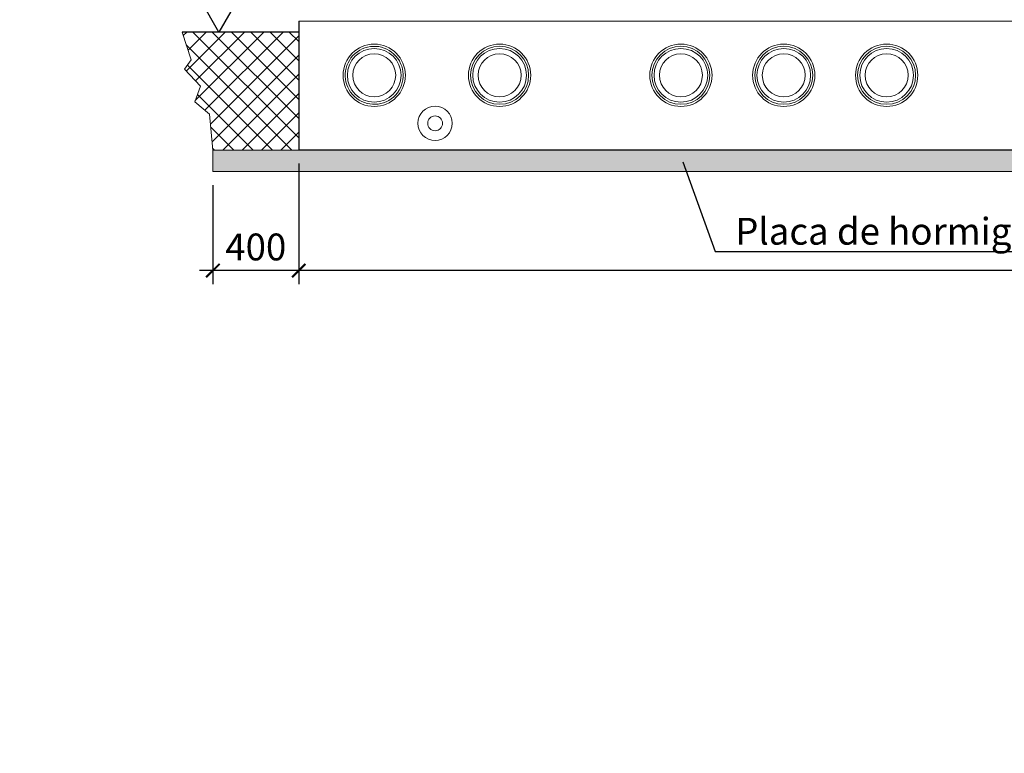
# Model space of a CAD drawing. Units: millimetres. Extents: x 75830 to 200495, y 18308 to 76262.
# Drawn here: x 108498 to 113082, y 52549 to 55965 of the extents above; entities that cross this region are included whole.
import ezdxf

# ---------------------------------------------------------------- set-up
doc = ezdxf.new("R2010")
doc.units = ezdxf.units.MM
doc.header["$LTSCALE"] = 10
doc.layers.add('COTAS', color=2, linetype='Continuous')
for name, color, linetype, lineweight in [('EXCAVACION', 8, 'Continuous', 5), ('HORMIGON', 6, 'Continuous', 30), ('PUERTAS-REJILLAS', 2, 'Continuous', 9), ('TRAFO', 1, 'Continuous', 9)]:
    doc.layers.add(name, color=color, linetype=linetype, lineweight=lineweight)
doc.styles.add('COTAS', font='Linotype Aroma.TTF')
doc.dimstyles.new('Arq_50', dxfattribs={"dimscale": 125, "dimtxt": 1, "dimasz": 0.5, "dimexe": 0.5, "dimexo": 0.5, "dimgap": 0.25, "dimtad": 1, "dimdec": 0, "dimzin": 0, "dimdsep": 46, "dimtxsty": 'COTAS', "dimblk1": 'ARCHTICK', "dimblk2": 'ARCHTICK', "dimsah": 1, "dimcen": 0, "dimdle": 0.5, "dimclrd": 8, "dimclre": 8, "dimclrt": 7, "dimadec": 0, "dimazin": 0, "dimtfac": 1, "dimtdec": 0, "dimtix": 1, "dimtmove": 1, "dimatfit": 0, "dimldrblk": 'NONE', "dimfxl": 0, "dimtolj": 1, "dimtzin": 0, "dimarcsym": 0})

# ---------------------------------------------------------------- blocks, each defined once
blk = doc.blocks.new('_ARCHTICK')
at = {"color": 0, "linetype": 'ByBlock', "const_width": 0.15}
blk.add_lwpolyline([(-0.5, -0.5), (0.5, 0.5)], dxfattribs=at)
blk = doc.blocks.new('_None')
blk = doc.blocks.new('*D23')
at = {"layer": 'COTAS', "color": 8, "lineweight": -2}
for p, q in [((109797.0787297771, 55294.92769907678), (109797.0787297771, 54734.16485442094)), ((109397.0787297771, 55194.92769907678), (109397.0787297771, 54734.16485442094)), ((109859.5787297771, 54796.66485442094), (109334.5787297771, 54796.66485442094))]:
    blk.add_line(p, q, dxfattribs=at)
at = {"layer": 'DEFPOINTS', "color": 0}
for p in [(109797.0787297771, 55357.42769907678), (109397.0787297771, 55257.42769907678), (109397.0787297771, 54796.66485442094)]:
    blk.add_point(p, dxfattribs=at)
at = {"layer": 'COTAS', "color": 8, "lineweight": -2, "xscale": 62.5, "yscale": 62.5, "zscale": 62.5, "rotation": 180}
blk.add_blockref('_ARCHTICK', (109397.0787297771, 54796.66485442094), dxfattribs=at)
at = {"layer": 'COTAS', "color": 8, "lineweight": -2, "xscale": 62.5, "yscale": 62.5, "zscale": 62.5}
blk.add_blockref('_ARCHTICK', (109797.0787297771, 54796.66485442094), dxfattribs=at)
at = {"layer": 'COTAS', "color": 7, "insert": (109597.0787297771, 54906.61855812464), "char_height": 125, "attachment_point": 5, "style": 'COTAS'}
blk.add_mtext('\\A1;400', dxfattribs=at)
blk = doc.blocks.new('*D24')
at = {"layer": 'COTAS', "color": 8, "lineweight": -2}
for p, q in [((109797.0787297771, 55294.92769907657), (109797.0787297771, 54734.16485442094)), ((122797.078729777, 55294.92769907688), (122797.078729777, 54734.16485442094)), ((122859.578729777, 54796.66485442094), (109734.5787297771, 54796.66485442094))]:
    blk.add_line(p, q, dxfattribs=at)
at = {"layer": 'DEFPOINTS', "color": 0}
for p in [(109797.0787297771, 55357.42769907657), (122797.078729777, 55357.42769907688), (109797.0787297771, 54796.66485442094)]:
    blk.add_point(p, dxfattribs=at)
at = {"layer": 'COTAS', "color": 8, "lineweight": -2, "xscale": 62.5, "yscale": 62.5, "zscale": 62.5, "rotation": 180}
blk.add_blockref('_ARCHTICK', (109797.0787297771, 54796.66485442094), dxfattribs=at)
at = {"layer": 'COTAS', "color": 8, "lineweight": -2, "xscale": 62.5, "yscale": 62.5, "zscale": 62.5}
blk.add_blockref('_ARCHTICK', (122797.078729777, 54796.66485442094), dxfattribs=at)
at = {"layer": 'COTAS', "color": 7, "insert": (116297.078729777, 54907.54448405057), "char_height": 125, "attachment_point": 5, "style": 'COTAS'}
blk.add_mtext('\\A1;13000', dxfattribs=at)

msp = doc.modelspace()

# ---------------------------------------------------------------- hatches: boundary and pattern name
at = {"layer": 'EXCAVACION'}
h = msp.add_hatch(dxfattribs=at)
h.set_pattern_fill('ANSI37', color=256, scale=20, style=0)
h.set_pattern_definition([(45, (-0.0002504978037904948, -4605.205698671154), (-44.90128060534576, 44.90128060534577), []), (135, (-0.0002504978037904948, -4605.205698671154), (-44.90128060534577, -44.90128060534576), [])])
h.paths.add_polyline_path([(109797.0787297771, 55907.42769907699), (109253.6390370322, 55907.42769907699), (109296.4466247771, 55778.30528207698), (109265.8392677771, 55733.785489077), (109339.5751747771, 55655.87585107698), (109313.1415477771, 55582.13994407699), (109381.3124797771, 55525.09896007698), (109397.0787297771, 55357.42769907699), (109797.0787297771, 55357.42769907699)])
msp.add_hatch(color=256, dxfattribs=at).paths.add_polyline_path([(123197.078729777, 55257.42769907679), (123197.078729777, 55357.42769907679), (109397.0784792794, 55357.42769907678), (109397.0784792794, 55257.42769907678)])

# ---------------------------------------------------------------- linework, layer by layer
at = {"layer": 'COTAS'}
for p, q in [((109425.3588834047, 55907.42769907699), (109342.2204446413, 56051.42769907695)), ((109508.4973221679, 56051.42769907695), (109425.3588834047, 55907.42769907699))]:
    msp.add_line(p, q, dxfattribs=at)
at = {"layer": 'EXCAVACION', "color": 7, "lineweight": 30}
msp.add_line((109797.0787297771, 55907.42769907699), (109253.6390370322, 55907.42769907699), dxfattribs=at)
at = {"layer": 'EXCAVACION', "color": 7, "lineweight": 5}
for p, q in [((109253.6390370322, 55907.42769907699), (109296.4466247771, 55778.30528207698)), ((109296.4466247771, 55778.30528207698), (109265.8392677771, 55733.785489077)), ((109265.8392677771, 55733.785489077), (109339.5751747771, 55655.87585107698)), ((109339.5751747771, 55655.87585107698), (109313.1415477771, 55582.13994407699)), ((109313.1415477771, 55582.13994407699), (109381.3124797771, 55525.09896007698)), ((109381.3124797771, 55525.09896007698), (109397.0787297771, 55357.42769907699))]:
    msp.add_line(p, q, dxfattribs=at)
at = {"layer": 'EXCAVACION', "color": 7, "lineweight": 15}
for p, q in [((109397.0787297771, 55257.42769907699), (109397.0787297771, 55357.42769907699)), ((109797.0787297771, 55357.42769907678), (109397.0787297771, 55357.42769907678)), ((109397.0787297771, 55257.42769907679), (123197.078729777, 55257.42769907678))]:
    msp.add_line(p, q, dxfattribs=at)
at = {"layer": 'HORMIGON', "lineweight": 9}
msp.add_lwpolyline([(109797.0787297771, 55957.42769907678), (114297.0787297771, 55957.42769907678)], dxfattribs=at)
at = {"layer": 'HORMIGON'}
for points in [[(109797.0787297771, 55957.42769907678), (109797.0787297771, 55357.42769907678)], [(114297.0787297771, 55357.42769907678), (109797.0787297771, 55357.42769907678)]]:
    msp.add_lwpolyline(points, dxfattribs=at)
at = {"layer": 'PUERTAS-REJILLAS'}
for points in [[(110003.362526546, 55705.92713128184, 1), (110293.362526546, 55705.92713128184, 1)], [(110587.362526546, 55705.92713128184, 1), (110877.362526546, 55705.92713128184, 1)], [(110597.362526546, 55705.92713128184, 1), (110867.362526546, 55705.92713128184, 1)], [(111431.3975061471, 55705.92713128184, 1), (111721.3975061471, 55705.92713128184, 1)], [(111441.3975061471, 55705.92713128184, 1), (111711.3975061471, 55705.92713128184, 1)], [(111910.362526546, 55705.92713128184, 1), (112200.362526546, 55705.92713128184, 1)], [(111920.362526546, 55705.92713128184, 1), (112190.362526546, 55705.92713128184, 1)], [(112389.3275469449, 55705.92713128184, 1), (112679.3275469449, 55705.92713128184, 1)], [(112399.3275469449, 55705.92713128184, 1), (112669.3275469449, 55705.92713128184, 1)], [(110023.362526546, 55705.92713128184, 1), (110273.362526546, 55705.92713128184, 1)], [(110048.362526546, 55705.92713128184, 1), (110248.362526546, 55705.92713128184, 1)], [(110607.362526546, 55705.92713128184, 1), (110857.362526546, 55705.92713128184, 1)], [(110632.362526546, 55705.92713128184, 1), (110832.362526546, 55705.92713128184, 1)], [(111451.3975061471, 55705.92713128184, 1), (111701.3975061471, 55705.92713128184, 1)], [(111476.3975061471, 55705.92713128184, 1), (111676.3975061471, 55705.92713128184, 1)], [(111930.362526546, 55705.92713128184, 1), (112180.362526546, 55705.92713128184, 1)], [(111955.362526546, 55705.92713128184, 1), (112155.362526546, 55705.92713128184, 1)], [(112409.3275469449, 55705.92713128184, 1), (112659.3275469449, 55705.92713128184, 1)], [(112434.3275469449, 55705.92713128184, 1), (112634.3275469449, 55705.92713128184, 1)], [(110397.5787297771, 55482.42769907728, 1), (110466.5787297771, 55482.42769907728, 1)]]:
    msp.add_lwpolyline(points, format="xyb", close=True, dxfattribs=at)
for points in [[(110049.1020304096, 55797.42769907656, 1087.002191131098), (110049.4394095522, 55797.79234191255, 1087.002191131098)], [(110432.0787297771, 55562.42769907686, 0.9999999999999999), (110432.0787297771, 55402.42769907686, 0.9999999999999999)], [(110432.0787297771, 55402.42769907686, 0.9999999999999999), (110432.0787297771, 55562.42769907686, 0.9999999999999999)]]:
    msp.add_lwpolyline(points, format="xyb", dxfattribs=at)
for points in [[(110049.0601100817, 55797.42769907656), (110049.4394095522, 55797.79234191255)], [(110049.0601100817, 55797.42769907656), (110049.1020304096, 55797.42769907656)], [(110049.4394095522, 55797.42769907656), (110049.1020304096, 55797.42769907656)], [(110049.4394095522, 55797.42769907656), (110049.4394095522, 55797.79234191255)]]:
    msp.add_lwpolyline(points, dxfattribs=at)
at = {"layer": 'TRAFO'}
msp.add_ellipse((103659.0713407323, 56392.68800455319), major_axis=(-27793.43090954885, -91.64995903964882), ratio=0.7130597644245312, dxfattribs=at)

# ---------------------------------------------------------------- texts
at = {"color": 7, "insert": (111829.1862162986, 54917.25421764287), "char_height": 125, "attachment_point": 7, "style": 'COTAS'}
msp.add_mtext('\\A1;Placa de hormigón', dxfattribs=at)

# ---------------------------------------------------------------- dimensions: what is measured, and where the dimension line sits
at = {"layer": 'COTAS'}
dim = msp.add_linear_dim(base=(109397.0787297771, 54796.66485442094), p1=(109797.0787297771, 55357.42769907678), p2=(109397.0787297771, 55257.42769907678), angle=180, dimstyle='Arq_50', dxfattribs=at)
dim.commit()
dim.dimension.update_dxf_attribs({"geometry": '*D23', "text_midpoint": (109597.0787297771, 54906.61855812464)})
dim = msp.add_linear_dim(base=(109797.0787297771, 54796.66485442094), p1=(122797.078729777, 55357.42769907688), p2=(109797.0787297771, 55357.42769907657), dimstyle='Arq_50', dxfattribs=at)
dim.commit()
dim.dimension.update_dxf_attribs({"geometry": '*D24', "text_midpoint": (116297.078729777, 54907.54448405057)})

# ---------------------------------------------------------------- leaders
at = {"annotation_type": 0, "has_hookline": 1, "hookline_direction": 0, "text_width": 1495.925925925926}
msp.add_leader([(111584.8230145912, 55302.61218085122), (111735.4362162986, 54886.00421764287), (111797.9362162986, 54886.00421764287)], dimstyle='Arq_50', dxfattribs=at)

doc.saveas('drawing.dxf')
